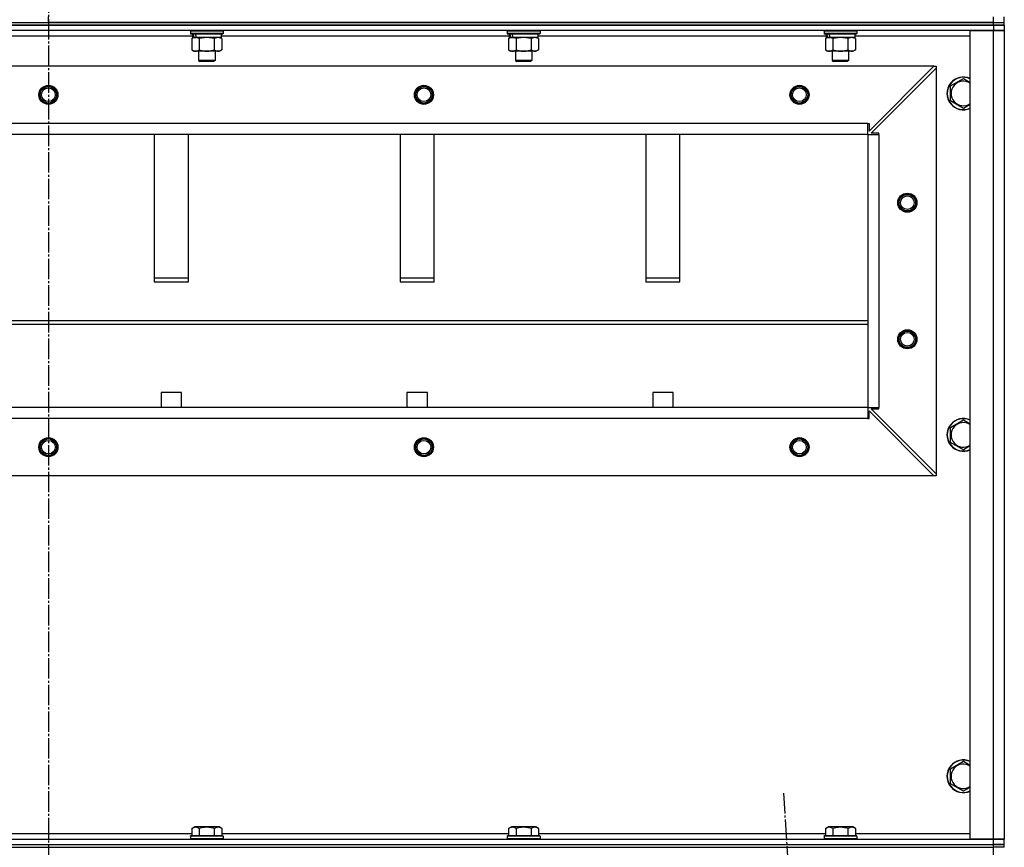
# Model space of a CAD drawing. Units: millimetres. Extents: x 0 to 26065, y -9 to 17820.
# Drawn here: x 22058 to 22779, y 13041 to 13647 of the extents above; entities that cross this region are included whole.
import ezdxf

# ---------------------------------------------------------------- set-up
doc = ezdxf.new("R2010")
doc.units = ezdxf.units.MM
doc.linetypes.add('K5LT_AXLED', pattern=[19.5, 15, -1.5, 1.5, -1.5])
doc.linetypes.add('K5LT_THIN', pattern=[0])
for name, color, linetype, true_color in [('OSI', 2, 'Continuous', 0xffff00), ('R', 1, 'Continuous', 0xff0000), ('WELDING', 7, 'Continuous', 0xffffff)]:
    doc.layers.add(name, color=color, linetype=linetype, true_color=true_color)

msp = doc.modelspace()

# ---------------------------------------------------------------- linework, layer by layer
at = {"layer": 'OSI', "color": 30, "linetype": 'K5LT_AXLED', "lineweight": 30, "true_color": 0xff8000}
for p, q in [((22079.39, 15539.02), (22079.39, 12118.02)), ((22617.62, 13080.77), (22738.15, 11221.28))]:
    msp.add_line(p, q, dxfattribs=at)
at = {"layer": 'R', "color": 7, "linetype": 'K5LT_THIN', "lineweight": 30}
for p, q in [((22079.39, 13645.02), (22079.39, 13649.02)), ((22079.39, 13645.02), (22079.39, 13649.02)), ((22771.39, 13645.02), (22771.39, 13649.02)), ((22779.39, 13645.02), (22779.39, 13649.02)), ((21387.39, 13645.02), (22079.39, 13645.02)), ((21387.39, 13645.02), (22771.39, 13645.02)), ((21387.39, 13643.02), (22771.39, 13643.02)), ((22771.39, 13643.02), (21387.39, 13643.02)), ((22771.39, 13645.02), (22079.39, 13645.02)), ((22771.39, 13645.02), (22779.39, 13645.02)), ((22771.39, 13643.02), (22771.39, 13645.02)), ((22771.39, 13645.02), (22779.39, 13645.02)), ((22779.39, 13643.02), (22771.39, 13643.02)), ((22771.39, 13643.02), (22779.39, 13643.02)), ((22771.39, 13643.02), (22771.39, 13639.02)), ((22779.39, 13643.02), (22779.39, 13645.02)), ((22779.39, 13643.02), (22779.39, 13645.02)), ((22779.39, 13643.02), (22779.39, 13645.02)), ((22779.39, 13643.02), (22779.39, 13645.02)), ((22779.39, 13643.02), (22779.39, 13639.02)), ((22779.39, 13643.02), (22779.39, 13639.02)), ((22771.39, 13639.02), (21387.39, 13639.02)), ((22184.89, 13635.02), (21973.89, 13635.02)), ((22183.39, 13638.72), (22183.56, 13639.02)), ((22183.39, 13638.72), (22183.39, 13636.82)), ((22207.39, 13638.72), (22183.39, 13638.72)), ((22207.39, 13636.82), (22183.39, 13636.82)), ((22183.39, 13636.82), (22183.56, 13636.52)), ((22207.21, 13636.52), (22183.56, 13636.52)), ((22184.89, 13636.52), (22184.89, 13634.02)), ((22205.89, 13636.52), (22205.89, 13634.02)), ((22416.89, 13635.02), (22205.89, 13635.02)), ((22207.39, 13638.72), (22207.21, 13639.02)), ((22207.39, 13636.82), (22207.21, 13636.52)), ((22207.39, 13638.72), (22207.39, 13636.82)), ((22415.39, 13638.72), (22415.56, 13639.02)), ((22415.39, 13638.72), (22415.39, 13636.82)), ((22439.39, 13638.72), (22415.39, 13638.72)), ((22439.39, 13636.82), (22415.39, 13636.82)), ((22415.39, 13636.82), (22415.56, 13636.52)), ((22439.21, 13636.52), (22415.56, 13636.52)), ((22416.89, 13636.52), (22416.89, 13634.02)), ((22437.89, 13636.52), (22437.89, 13634.02)), ((22648.89, 13635.02), (22437.89, 13635.02)), ((22439.39, 13638.72), (22439.21, 13639.02)), ((22439.39, 13636.82), (22439.21, 13636.52)), ((22439.39, 13638.72), (22439.39, 13636.82)), ((22647.39, 13638.72), (22647.56, 13639.02)), ((22647.39, 13638.72), (22647.39, 13636.82)), ((22671.39, 13638.72), (22647.39, 13638.72)), ((22671.39, 13636.82), (22647.39, 13636.82)), ((22647.39, 13636.82), (22647.56, 13636.52)), ((22671.21, 13636.52), (22647.56, 13636.52)), ((22648.89, 13636.52), (22648.89, 13634.02)), ((22669.89, 13636.52), (22669.89, 13634.02)), ((22754.39, 13635.02), (22669.89, 13635.02)), ((22671.39, 13638.72), (22671.21, 13639.02)), ((22671.39, 13636.82), (22671.21, 13636.52)), ((22671.39, 13638.72), (22671.39, 13636.82)), ((22754.39, 13047.02), (22754.39, 13639.02)), ((22754.39, 13639.02), (22771.39, 13639.02)), ((22771.39, 13639.02), (22779.39, 13639.02)), ((22771.39, 13047.02), (22771.39, 13639.02)), ((22779.39, 13639.02), (22771.39, 13639.02)), ((22779.39, 13639.02), (22779.39, 13047.02)), ((22779.39, 13639.02), (22779.39, 13047.02)), ((22184.42, 13633.18), (22185.89, 13634.02)), ((22184.42, 13633.18), (22184.42, 13624.87)), ((22185.83, 13634.02), (22184.89, 13634.02)), ((22185.83, 13634.02), (22186.7, 13634.02)), ((22186.7, 13634.02), (22187.16, 13634.02)), ((22187.16, 13634.02), (22187.66, 13634.02)), ((22205.89, 13634.02), (22187.66, 13634.02)), ((22189.9, 13633.18), (22189.9, 13624.87)), ((22200.87, 13633.18), (22200.87, 13624.87)), ((22206.36, 13633.18), (22204.89, 13634.02)), ((22206.36, 13633.18), (22206.36, 13624.87)), ((22416.42, 13633.18), (22417.89, 13634.02)), ((22416.42, 13633.18), (22416.42, 13624.87)), ((22417.83, 13634.02), (22416.89, 13634.02)), ((22417.83, 13634.02), (22418.7, 13634.02)), ((22418.7, 13634.02), (22419.16, 13634.02)), ((22419.16, 13634.02), (22419.66, 13634.02)), ((22437.89, 13634.02), (22419.66, 13634.02)), ((22421.9, 13633.18), (22421.9, 13624.87)), ((22432.87, 13633.18), (22432.87, 13624.87)), ((22438.36, 13633.18), (22436.89, 13634.02)), ((22438.36, 13633.18), (22438.36, 13624.87)), ((22648.42, 13633.18), (22649.89, 13634.02)), ((22648.42, 13633.18), (22648.42, 13624.87)), ((22649.83, 13634.02), (22648.89, 13634.02)), ((22649.83, 13634.02), (22650.7, 13634.02)), ((22650.7, 13634.02), (22651.16, 13634.02)), ((22651.16, 13634.02), (22651.66, 13634.02)), ((22669.89, 13634.02), (22651.66, 13634.02)), ((22653.9, 13633.18), (22653.9, 13624.87)), ((22664.87, 13633.18), (22664.87, 13624.87)), ((22670.36, 13633.18), (22668.89, 13634.02)), ((22670.36, 13633.18), (22670.36, 13624.87)), ((22184.42, 13624.87), (22185.89, 13624.02)), ((22187.16, 13624.02), (22185.89, 13624.02)), ((22204.89, 13624.02), (22187.16, 13624.02)), ((22189.39, 13624.02), (22189.39, 13617.1)), ((22201.39, 13624.02), (22201.39, 13617.1)), ((22206.36, 13624.87), (22204.89, 13624.02)), ((22416.42, 13624.87), (22417.89, 13624.02)), ((22419.16, 13624.02), (22417.89, 13624.02)), ((22436.89, 13624.02), (22419.16, 13624.02)), ((22421.39, 13624.02), (22421.39, 13617.1)), ((22433.39, 13624.02), (22433.39, 13617.1)), ((22438.36, 13624.87), (22436.89, 13624.02)), ((22648.42, 13624.87), (22649.89, 13624.02)), ((22651.16, 13624.02), (22649.89, 13624.02)), ((22668.89, 13624.02), (22651.16, 13624.02)), ((22653.39, 13624.02), (22653.39, 13617.1)), ((22665.39, 13624.02), (22665.39, 13617.1)), ((22670.36, 13624.87), (22668.89, 13624.02)), ((22727.89, 13613.02), (21430.89, 13613.02)), ((22201.39, 13617.1), (22189.39, 13617.1)), ((22189.39, 13617.1), (22190.39, 13616.52)), ((22200.39, 13616.52), (22190.39, 13616.52)), ((22201.39, 13617.1), (22200.39, 13616.52)), ((22433.39, 13617.1), (22421.39, 13617.1)), ((22421.39, 13617.1), (22422.39, 13616.52)), ((22432.39, 13616.52), (22422.39, 13616.52)), ((22433.39, 13617.1), (22432.39, 13616.52)), ((22665.39, 13617.1), (22653.39, 13617.1)), ((22653.39, 13617.1), (22654.39, 13616.52)), ((22664.39, 13616.52), (22654.39, 13616.52)), ((22665.39, 13617.1), (22664.39, 13616.52)), ((22680.39, 13565.52), (22727.89, 13613.02)), ((22727.89, 13613.02), (22729.39, 13613.02)), ((22729.39, 13613.02), (22729.39, 13611.52)), ((22681.89, 13564.02), (22729.39, 13611.52)), ((22729.39, 13611.52), (22729.39, 13314.52)), ((22739.89, 13598.51), (22749.39, 13603.99)), ((22739.89, 13587.54), (22739.89, 13598.51)), ((22749.39, 13582.05), (22739.89, 13587.54)), ((22679.39, 13571.02), (21479.39, 13571.02)), ((22679.39, 13563.02), (22679.39, 13571.02)), ((22679.39, 13571.02), (22680.39, 13571.02)), ((22680.39, 13571.02), (22680.39, 13565.52)), ((22679.39, 13563.02), (21479.39, 13563.02)), ((22156.89, 13563.02), (22156.89, 13455.12)), ((22181.89, 13455.12), (22181.89, 13563.02)), ((22336.89, 13563.02), (22336.89, 13455.12)), ((22361.89, 13455.12), (22361.89, 13563.02)), ((22516.89, 13563.02), (22516.89, 13455.12)), ((22541.89, 13455.12), (22541.89, 13563.02)), ((22679.39, 13563.02), (22679.39, 13363.02)), ((22679.39, 13563.02), (22687.39, 13563.02)), ((22679.39, 13563.02), (22679.39, 13363.02)), ((22687.39, 13564.02), (22681.89, 13564.02)), ((22687.39, 13563.02), (22687.39, 13564.02)), ((22687.39, 13563.02), (22687.39, 13363.02)), ((22181.89, 13457.69), (22156.89, 13457.69)), ((22156.89, 13455.12), (22181.89, 13455.12)), ((22361.89, 13457.69), (22336.89, 13457.69)), ((22336.89, 13455.12), (22361.89, 13455.12)), ((22541.89, 13457.69), (22516.89, 13457.69)), ((22516.89, 13455.12), (22541.89, 13455.12)), ((21479.39, 13426.69), (22679.39, 13426.69)), ((21479.39, 13424.12), (22679.39, 13424.12)), ((22161.89, 13374.12), (22161.89, 13363.02)), ((22176.89, 13374.12), (22161.89, 13374.12)), ((22176.89, 13363.02), (22176.89, 13374.12)), ((22356.89, 13374.12), (22341.89, 13374.12)), ((22341.89, 13374.12), (22341.89, 13363.02)), ((22356.89, 13363.02), (22356.89, 13374.12)), ((22521.89, 13374.12), (22521.89, 13363.02)), ((22536.89, 13374.12), (22521.89, 13374.12)), ((22536.89, 13363.02), (22536.89, 13374.12)), ((22679.39, 13363.02), (21479.39, 13363.02)), ((22679.39, 13363.02), (21479.39, 13363.02)), ((22679.39, 13363.02), (22679.39, 13355.02)), ((22679.39, 13363.02), (22687.39, 13363.02)), ((22680.39, 13355.02), (22680.39, 13360.52)), ((22680.39, 13360.52), (22727.89, 13313.02)), ((22681.89, 13362.02), (22687.39, 13362.02)), ((22729.39, 13314.52), (22681.89, 13362.02)), ((22687.39, 13362.02), (22687.39, 13363.02)), ((22679.39, 13355.02), (21479.39, 13355.02)), ((22679.39, 13355.02), (22680.39, 13355.02)), ((22739.89, 13348.51), (22749.39, 13353.99)), ((22739.89, 13337.54), (22739.89, 13348.51)), ((22749.39, 13332.05), (22739.89, 13337.54)), ((22727.89, 13313.02), (21430.89, 13313.02)), ((22729.39, 13313.02), (22727.89, 13313.02)), ((22729.39, 13314.52), (22729.39, 13313.02)), ((22739.89, 13098.51), (22749.39, 13103.99)), ((22739.89, 13087.54), (22739.89, 13098.51)), ((22749.39, 13082.05), (22739.89, 13087.54)), ((21974.36, 13051.02), (22184.42, 13051.02)), ((22184.42, 13054.87), (22186.41, 13056.02)), ((22184.42, 13054.87), (22184.42, 13049.52)), ((22203.16, 13056.02), (22186.41, 13056.02)), ((22189.9, 13054.87), (22189.9, 13049.52)), ((22200.87, 13054.87), (22200.87, 13049.52)), ((22204.36, 13056.02), (22203.16, 13056.02)), ((22206.36, 13054.87), (22204.36, 13056.02)), ((22206.36, 13054.87), (22206.36, 13049.52)), ((22206.36, 13051.02), (22416.42, 13051.02)), ((22416.42, 13054.87), (22418.41, 13056.02)), ((22416.42, 13054.87), (22416.42, 13049.52)), ((22435.16, 13056.02), (22418.41, 13056.02)), ((22421.9, 13054.87), (22421.9, 13049.52)), ((22432.87, 13054.87), (22432.87, 13049.52)), ((22436.36, 13056.02), (22435.16, 13056.02)), ((22438.36, 13054.87), (22436.36, 13056.02)), ((22438.36, 13054.87), (22438.36, 13049.52)), ((22438.36, 13051.02), (22648.42, 13051.02)), ((22648.42, 13054.87), (22650.41, 13056.02)), ((22648.42, 13054.87), (22648.42, 13049.52)), ((22667.16, 13056.02), (22650.41, 13056.02)), ((22653.9, 13054.87), (22653.9, 13049.52)), ((22664.87, 13054.87), (22664.87, 13049.52)), ((22668.36, 13056.02), (22667.16, 13056.02)), ((22670.36, 13054.87), (22668.36, 13056.02)), ((22670.36, 13054.87), (22670.36, 13049.52)), ((22670.36, 13051.02), (22754.39, 13051.02)), ((21387.39, 13047.02), (22771.39, 13047.02)), ((22183.39, 13049.22), (22183.56, 13049.52)), ((22183.39, 13049.22), (22183.39, 13047.32)), ((22205.78, 13049.22), (22183.39, 13049.22)), ((22183.39, 13047.32), (22183.56, 13047.02)), ((22205.78, 13047.32), (22183.39, 13047.32)), ((22205.63, 13049.52), (22183.56, 13049.52)), ((22207.21, 13049.52), (22205.63, 13049.52)), ((22207.39, 13049.22), (22205.78, 13049.22)), ((22207.39, 13047.32), (22205.78, 13047.32)), ((22207.39, 13049.22), (22207.21, 13049.52)), ((22207.39, 13047.32), (22207.21, 13047.02)), ((22207.39, 13049.22), (22207.39, 13047.32)), ((22415.39, 13049.22), (22415.56, 13049.52)), ((22415.39, 13049.22), (22415.39, 13047.32)), ((22437.78, 13049.22), (22415.39, 13049.22)), ((22415.39, 13047.32), (22415.56, 13047.02)), ((22437.78, 13047.32), (22415.39, 13047.32)), ((22437.63, 13049.52), (22415.56, 13049.52)), ((22439.21, 13049.52), (22437.63, 13049.52)), ((22439.39, 13049.22), (22437.78, 13049.22)), ((22439.39, 13047.32), (22437.78, 13047.32)), ((22439.39, 13049.22), (22439.21, 13049.52)), ((22439.39, 13047.32), (22439.21, 13047.02)), ((22439.39, 13049.22), (22439.39, 13047.32)), ((22647.39, 13049.22), (22647.56, 13049.52)), ((22647.39, 13049.22), (22647.39, 13047.32)), ((22669.78, 13049.22), (22647.39, 13049.22)), ((22647.39, 13047.32), (22647.56, 13047.02)), ((22669.78, 13047.32), (22647.39, 13047.32)), ((22669.63, 13049.52), (22647.56, 13049.52)), ((22671.21, 13049.52), (22669.63, 13049.52)), ((22671.39, 13049.22), (22669.78, 13049.22)), ((22671.39, 13047.32), (22669.78, 13047.32)), ((22671.39, 13049.22), (22671.21, 13049.52)), ((22671.39, 13047.32), (22671.21, 13047.02)), ((22671.39, 13049.22), (22671.39, 13047.32)), ((22771.39, 13047.02), (22754.39, 13047.02)), ((22779.39, 13047.02), (22771.39, 13047.02)), ((22771.39, 13047.02), (22779.39, 13047.02)), ((22771.39, 13043.02), (22771.39, 13047.02)), ((22779.39, 13043.02), (22779.39, 13047.02)), ((21387.39, 13043.02), (22771.39, 13043.02)), ((21387.39, 13043.02), (22771.39, 13043.02)), ((21387.39, 13041.02), (22771.39, 13041.02)), ((22771.39, 13041.02), (22771.39, 13043.02)), ((22771.39, 13043.02), (22779.39, 13043.02)), ((22779.39, 13043.02), (22771.39, 13043.02)), ((22779.39, 13041.02), (22771.39, 13041.02)), ((22771.39, 13033.02), (22771.39, 13041.02)), ((22779.39, 13041.02), (22779.39, 13043.02)), ((22779.39, 13041.02), (22779.39, 13043.02)), ((22779.39, 13041.02), (22779.39, 13043.02)), ((22779.39, 13041.02), (22779.39, 13043.02))]:
    msp.add_line(p, q, dxfattribs=at)
for centre, radius in [((22079.39, 13592.02), 7), ((22079.39, 13592.02), 6.5), ((22354.39, 13592.02), 7), ((22354.39, 13592.02), 6.5), ((22629.39, 13592.02), 7), ((22629.39, 13592.02), 6.5), ((22079.39, 13592.02), 6), ((22079.39, 13592.02), 5), ((22354.39, 13592.02), 6), ((22354.39, 13592.02), 5), ((22629.39, 13592.02), 6), ((22629.39, 13592.02), 5), ((22708.39, 13513.02), 7), ((22708.39, 13513.02), 6.5), ((22708.39, 13513.02), 6), ((22708.39, 13513.02), 5), ((22708.39, 13413.02), 7), ((22708.39, 13413.02), 6.5), ((22708.39, 13413.02), 6), ((22708.39, 13413.02), 5), ((22079.39, 13334.02), 7), ((22079.39, 13334.02), 6.5), ((22079.39, 13334.02), 6), ((22079.39, 13334.02), 5), ((22354.39, 13334.02), 7), ((22354.39, 13334.02), 6.5), ((22354.39, 13334.02), 6), ((22354.39, 13334.02), 5), ((22629.39, 13334.02), 7), ((22629.39, 13334.02), 6.5), ((22629.39, 13334.02), 6), ((22629.39, 13334.02), 5)]:
    msp.add_circle(centre, radius, dxfattribs=at)
for centre, radius, start, end in [((22749.39, 13593.02), 12, 65.37568, 294.62432), ((22749.39, 13593.02), 11.83, 64.99048, 295.00952), ((22749.39, 13593.02), 8.97, 56.1336, 303.8664), ((22749.39, 13343.02), 12, 65.37568, 294.62432), ((22749.39, 13343.02), 11.83, 64.99048, 295.00952), ((22749.39, 13343.02), 8.97, 56.1336, 303.8664), ((22749.39, 13093.02), 12, 65.37568, 294.62432), ((22749.39, 13093.02), 11.83, 64.99048, 295.00952), ((22749.39, 13093.02), 8.97, 56.1336, 303.8664)]:
    msp.add_arc(centre, radius, start, end, dxfattribs=at)
for centre, start_param, end_param in [((22195.39, 13631.85), 4.399328, 4.511721), ((22195.39, 13638.95), 4.716306, 4.828907), ((22427.39, 13631.85), 4.399328, 4.511721), ((22427.39, 13638.95), 4.716306, 4.828907), ((22659.39, 13631.85), 4.399328, 4.511721), ((22659.39, 13638.95), 4.716306, 4.828907)]:
    msp.add_ellipse(centre, major_axis=(6.17, -22.4), ratio=0.379473, start_param=start_param, end_param=end_param, dxfattribs=at)
at = {"layer": 'WELDING', "color": 7, "linetype": 'K5LT_THIN', "lineweight": 30}
for p, q in [((22189.97, 13633.2), (22189.9, 13633.18)), ((22195.39, 13634.02), (22189.97, 13633.2)), ((22200.87, 13633.18), (22195.39, 13634.02)), ((22200.89, 13633.19), (22200.87, 13633.18)), ((22203.61, 13634.02), (22200.89, 13633.19)), ((22206.36, 13633.18), (22203.61, 13634.02)), ((22421.97, 13633.2), (22421.9, 13633.18)), ((22427.39, 13634.02), (22421.97, 13633.2)), ((22432.87, 13633.18), (22427.39, 13634.02)), ((22432.89, 13633.19), (22432.87, 13633.18)), ((22435.61, 13634.02), (22432.89, 13633.19)), ((22438.36, 13633.18), (22435.61, 13634.02)), ((22653.97, 13633.2), (22653.9, 13633.18)), ((22659.39, 13634.02), (22653.97, 13633.2)), ((22664.87, 13633.18), (22659.39, 13634.02)), ((22664.89, 13633.19), (22664.87, 13633.18)), ((22667.61, 13634.02), (22664.89, 13633.19)), ((22670.36, 13633.18), (22667.61, 13634.02)), ((22749.39, 13603.99), (22754.39, 13601.11)), ((22754.39, 13584.94), (22749.39, 13582.05)), ((22749.39, 13353.99), (22754.39, 13351.11)), ((22754.39, 13334.94), (22749.39, 13332.05)), ((22749.39, 13103.99), (22754.39, 13101.11)), ((22754.39, 13084.94), (22749.39, 13082.05))]:
    msp.add_line(p, q, dxfattribs=at)
for points, knots in [([(22187.16, 13634.02), (22187, 13634.02), (22186.73, 13634.01), (22186.34, 13633.95), (22186.06, 13633.88), (22185.66, 13633.77), (22185.13, 13633.56), (22184.65, 13633.31), (22184.42, 13633.18)], [0, 0, 0, 0, 1.548206, 2.616755, 3.724998, 4.291764, 6.613357, 9, 9, 9, 9]), ([(22189.9, 13633.18), (22189.65, 13633.32), (22189.22, 13633.54), (22188.61, 13633.78), (22188.11, 13633.92), (22187.63, 13634.01), (22187.32, 13634.02), (22187.16, 13634.02)], [0, 0, 0, 0, 2.217775, 3.830428, 5.353122, 6.582558, 8, 8, 8, 8]), ([(22419.16, 13634.02), (22419, 13634.02), (22418.73, 13634.01), (22418.34, 13633.95), (22418.06, 13633.88), (22417.66, 13633.77), (22417.13, 13633.56), (22416.65, 13633.31), (22416.42, 13633.18)], [0, 0, 0, 0, 1.548206, 2.616755, 3.724998, 4.291764, 6.613357, 9, 9, 9, 9]), ([(22421.9, 13633.18), (22421.65, 13633.32), (22421.22, 13633.54), (22420.61, 13633.78), (22420.11, 13633.92), (22419.63, 13634.01), (22419.32, 13634.02), (22419.16, 13634.02)], [0, 0, 0, 0, 2.217775, 3.830428, 5.353122, 6.582558, 8, 8, 8, 8]), ([(22651.16, 13634.02), (22651, 13634.02), (22650.73, 13634.01), (22650.34, 13633.95), (22650.06, 13633.88), (22649.66, 13633.77), (22649.13, 13633.56), (22648.65, 13633.31), (22648.42, 13633.18)], [0, 0, 0, 0, 1.548206, 2.616755, 3.724998, 4.291764, 6.613357, 9, 9, 9, 9]), ([(22653.9, 13633.18), (22653.65, 13633.32), (22653.22, 13633.54), (22652.61, 13633.78), (22652.11, 13633.92), (22651.63, 13634.01), (22651.32, 13634.02), (22651.16, 13634.02)], [0, 0, 0, 0, 2.217775, 3.830428, 5.353122, 6.582558, 8, 8, 8, 8]), ([(22184.42, 13624.87), (22184.7, 13624.71), (22185.14, 13624.48), (22185.7, 13624.27), (22186.09, 13624.16), (22186.44, 13624.08), (22186.8, 13624.03), (22187.04, 13624.02), (22187.16, 13624.02)], [0, 0, 0, 0, 2.905563, 4.375924, 5.511195, 6.679161, 7.850161, 9, 9, 9, 9]), ([(22187.16, 13624.02), (22187.28, 13624.02), (22187.53, 13624.04), (22187.9, 13624.09), (22188.27, 13624.17), (22188.73, 13624.31), (22189.27, 13624.53), (22189.7, 13624.76), (22189.9, 13624.87)], [0, 0, 0, 0, 1.192024, 2.404251, 3.60809, 4.765234, 6.955738, 9, 9, 9, 9]), ([(22189.9, 13624.87), (22190.55, 13624.69), (22191.49, 13624.45), (22192.64, 13624.24), (22193.33, 13624.15), (22193.93, 13624.09), (22194.54, 13624.04), (22195.15, 13624.02), (22195.75, 13624.02), (22196.35, 13624.05), (22197.04, 13624.1), (22197.87, 13624.2), (22199.18, 13624.43), (22200.2, 13624.68), (22200.87, 13624.87)], [0, 0, 0, 0, 2.72415, 3.912285, 4.716446, 5.530362, 6.353984, 7.180289, 7.997717, 8.810544, 9.605533, 10.761675, 12.184093, 15, 15, 15, 15]), ([(22200.87, 13624.87), (22201.19, 13624.69), (22201.66, 13624.45), (22202.24, 13624.24), (22202.58, 13624.15), (22202.88, 13624.09), (22203.19, 13624.04), (22203.49, 13624.02), (22203.8, 13624.02), (22204.1, 13624.05), (22204.44, 13624.1), (22204.85, 13624.2), (22205.51, 13624.43), (22206.02, 13624.68), (22206.36, 13624.87)], [0, 0, 0, 0, 2.72415, 3.912285, 4.716446, 5.530362, 6.353984, 7.180289, 7.997717, 8.810544, 9.605533, 10.761675, 12.184093, 15, 15, 15, 15]), ([(22416.42, 13624.87), (22416.7, 13624.71), (22417.14, 13624.48), (22417.7, 13624.27), (22418.09, 13624.16), (22418.44, 13624.08), (22418.8, 13624.03), (22419.04, 13624.02), (22419.16, 13624.02)], [0, 0, 0, 0, 2.905563, 4.375924, 5.511195, 6.679161, 7.850161, 9, 9, 9, 9]), ([(22419.16, 13624.02), (22419.28, 13624.02), (22419.53, 13624.04), (22419.9, 13624.09), (22420.27, 13624.17), (22420.73, 13624.31), (22421.27, 13624.53), (22421.7, 13624.76), (22421.9, 13624.87)], [0, 0, 0, 0, 1.192024, 2.404251, 3.60809, 4.765234, 6.955738, 9, 9, 9, 9]), ([(22421.9, 13624.87), (22422.55, 13624.69), (22423.49, 13624.45), (22424.64, 13624.24), (22425.33, 13624.15), (22425.93, 13624.09), (22426.54, 13624.04), (22427.15, 13624.02), (22427.75, 13624.02), (22428.35, 13624.05), (22429.04, 13624.1), (22429.87, 13624.2), (22431.18, 13624.43), (22432.2, 13624.68), (22432.87, 13624.87)], [0, 0, 0, 0, 2.72415, 3.912285, 4.716446, 5.530362, 6.353984, 7.180289, 7.997717, 8.810544, 9.605533, 10.761675, 12.184093, 15, 15, 15, 15]), ([(22432.87, 13624.87), (22433.19, 13624.69), (22433.66, 13624.45), (22434.24, 13624.24), (22434.58, 13624.15), (22434.88, 13624.09), (22435.19, 13624.04), (22435.49, 13624.02), (22435.8, 13624.02), (22436.1, 13624.05), (22436.44, 13624.1), (22436.85, 13624.2), (22437.51, 13624.43), (22438.02, 13624.68), (22438.36, 13624.87)], [0, 0, 0, 0, 2.72415, 3.912285, 4.716446, 5.530362, 6.353984, 7.180289, 7.997717, 8.810544, 9.605533, 10.761675, 12.184093, 15, 15, 15, 15]), ([(22648.42, 13624.87), (22648.7, 13624.71), (22649.14, 13624.48), (22649.7, 13624.27), (22650.09, 13624.16), (22650.44, 13624.08), (22650.8, 13624.03), (22651.04, 13624.02), (22651.16, 13624.02)], [0, 0, 0, 0, 2.905563, 4.375924, 5.511195, 6.679161, 7.850161, 9, 9, 9, 9]), ([(22651.16, 13624.02), (22651.28, 13624.02), (22651.53, 13624.04), (22651.9, 13624.09), (22652.27, 13624.17), (22652.73, 13624.31), (22653.27, 13624.53), (22653.7, 13624.76), (22653.9, 13624.87)], [0, 0, 0, 0, 1.192024, 2.404251, 3.60809, 4.765234, 6.955738, 9, 9, 9, 9]), ([(22653.9, 13624.87), (22654.55, 13624.69), (22655.49, 13624.45), (22656.64, 13624.24), (22657.33, 13624.15), (22657.93, 13624.09), (22658.54, 13624.04), (22659.15, 13624.02), (22659.75, 13624.02), (22660.35, 13624.05), (22661.04, 13624.1), (22661.87, 13624.2), (22663.18, 13624.43), (22664.2, 13624.68), (22664.87, 13624.87)], [0, 0, 0, 0, 2.72415, 3.912285, 4.716446, 5.530362, 6.353984, 7.180289, 7.997717, 8.810544, 9.605533, 10.761675, 12.184093, 15, 15, 15, 15]), ([(22664.87, 13624.87), (22665.19, 13624.69), (22665.66, 13624.45), (22666.24, 13624.24), (22666.58, 13624.15), (22666.88, 13624.09), (22667.19, 13624.04), (22667.49, 13624.02), (22667.8, 13624.02), (22668.1, 13624.05), (22668.44, 13624.1), (22668.85, 13624.2), (22669.51, 13624.43), (22670.02, 13624.68), (22670.36, 13624.87)], [0, 0, 0, 0, 2.72415, 3.912285, 4.716446, 5.530362, 6.353984, 7.180289, 7.997717, 8.810544, 9.605533, 10.761675, 12.184093, 15, 15, 15, 15]), ([(22189.9, 13054.87), (22189.58, 13055.06), (22189.18, 13055.26), (22188.68, 13055.45), (22188.42, 13055.53), (22188.15, 13055.61), (22187.86, 13055.66), (22187.57, 13055.7), (22187.27, 13055.72), (22186.96, 13055.72), (22186.66, 13055.69), (22186.31, 13055.64), (22185.86, 13055.53), (22185.22, 13055.3), (22184.72, 13055.05), (22184.42, 13054.87)], [0, 0, 0, 0, 2.912728, 3.529104, 4.366059, 5.20805, 5.90491, 6.841792, 7.68611, 8.552187, 9.436385, 10.31786, 11.611268, 13.263681, 16, 16, 16, 16]), ([(22200.87, 13054.87), (22200.42, 13055), (22199.77, 13055.17), (22198.97, 13055.35), (22198.43, 13055.45), (22197.91, 13055.53), (22197.36, 13055.61), (22196.79, 13055.66), (22196.21, 13055.7), (22195.6, 13055.72), (22195, 13055.72), (22194.39, 13055.69), (22193.68, 13055.64), (22192.8, 13055.53), (22191.5, 13055.3), (22190.51, 13055.05), (22189.9, 13054.87)], [0, 0, 0, 0, 2.142801, 3.094773, 3.749673, 4.638938, 5.533553, 6.273967, 7.269403, 8.166492, 9.086699, 10.026159, 10.962726, 12.336972, 14.092661, 17, 17, 17, 17]), ([(22203.61, 13055.72), (22203.47, 13055.72), (22203.19, 13055.71), (22202.75, 13055.64), (22202.34, 13055.53), (22201.7, 13055.31), (22201.23, 13055.08), (22200.87, 13054.87)], [0, 0, 0, 0, 1.218955, 2.409535, 3.824463, 4.76519, 8, 8, 8, 8]), ([(22206.36, 13054.87), (22206.2, 13054.96), (22205.95, 13055.1), (22205.52, 13055.3), (22205.09, 13055.47), (22204.61, 13055.61), (22204.19, 13055.69), (22203.86, 13055.72), (22203.68, 13055.72), (22203.61, 13055.72)], [0, 0, 0, 0, 1.771842, 2.803781, 4.748491, 6.434444, 8.016551, 9.332655, 10, 10, 10, 10]), ([(22421.9, 13054.87), (22421.58, 13055.06), (22421.18, 13055.26), (22420.68, 13055.45), (22420.42, 13055.53), (22420.15, 13055.61), (22419.86, 13055.66), (22419.57, 13055.7), (22419.27, 13055.72), (22418.96, 13055.72), (22418.66, 13055.69), (22418.31, 13055.64), (22417.86, 13055.53), (22417.22, 13055.3), (22416.72, 13055.05), (22416.42, 13054.87)], [0, 0, 0, 0, 2.912728, 3.529104, 4.366059, 5.20805, 5.90491, 6.841792, 7.68611, 8.552187, 9.436385, 10.31786, 11.611268, 13.263681, 16, 16, 16, 16]), ([(22432.87, 13054.87), (22432.42, 13055), (22431.77, 13055.17), (22430.97, 13055.35), (22430.43, 13055.45), (22429.91, 13055.53), (22429.36, 13055.61), (22428.79, 13055.66), (22428.21, 13055.7), (22427.6, 13055.72), (22427, 13055.72), (22426.39, 13055.69), (22425.68, 13055.64), (22424.8, 13055.53), (22423.5, 13055.3), (22422.51, 13055.05), (22421.9, 13054.87)], [0, 0, 0, 0, 2.142801, 3.094773, 3.749673, 4.638938, 5.533553, 6.273967, 7.269403, 8.166492, 9.086699, 10.026159, 10.962726, 12.336972, 14.092661, 17, 17, 17, 17]), ([(22435.61, 13055.72), (22435.47, 13055.72), (22435.19, 13055.71), (22434.75, 13055.64), (22434.34, 13055.53), (22433.7, 13055.31), (22433.23, 13055.08), (22432.87, 13054.87)], [0, 0, 0, 0, 1.218955, 2.409535, 3.824463, 4.76519, 8, 8, 8, 8]), ([(22438.36, 13054.87), (22438.2, 13054.96), (22437.95, 13055.1), (22437.52, 13055.3), (22437.09, 13055.47), (22436.61, 13055.61), (22436.19, 13055.69), (22435.86, 13055.72), (22435.68, 13055.72), (22435.61, 13055.72)], [0, 0, 0, 0, 1.771842, 2.803781, 4.748491, 6.434444, 8.016551, 9.332655, 10, 10, 10, 10]), ([(22653.9, 13054.87), (22653.58, 13055.06), (22653.18, 13055.26), (22652.68, 13055.45), (22652.42, 13055.53), (22652.15, 13055.61), (22651.86, 13055.66), (22651.57, 13055.7), (22651.27, 13055.72), (22650.96, 13055.72), (22650.66, 13055.69), (22650.31, 13055.64), (22649.86, 13055.53), (22649.22, 13055.3), (22648.72, 13055.05), (22648.42, 13054.87)], [0, 0, 0, 0, 2.912728, 3.529104, 4.366059, 5.20805, 5.90491, 6.841792, 7.68611, 8.552187, 9.436385, 10.31786, 11.611268, 13.263681, 16, 16, 16, 16]), ([(22664.87, 13054.87), (22664.42, 13055), (22663.77, 13055.17), (22662.97, 13055.35), (22662.43, 13055.45), (22661.91, 13055.53), (22661.36, 13055.61), (22660.79, 13055.66), (22660.21, 13055.7), (22659.6, 13055.72), (22659, 13055.72), (22658.39, 13055.69), (22657.68, 13055.64), (22656.8, 13055.53), (22655.5, 13055.3), (22654.51, 13055.05), (22653.9, 13054.87)], [0, 0, 0, 0, 2.142801, 3.094773, 3.749673, 4.638938, 5.533553, 6.273967, 7.269403, 8.166492, 9.086699, 10.026159, 10.962726, 12.336972, 14.092661, 17, 17, 17, 17]), ([(22667.61, 13055.72), (22667.47, 13055.72), (22667.19, 13055.71), (22666.75, 13055.64), (22666.34, 13055.53), (22665.7, 13055.31), (22665.23, 13055.08), (22664.87, 13054.87)], [0, 0, 0, 0, 1.218955, 2.409535, 3.824463, 4.76519, 8, 8, 8, 8]), ([(22670.36, 13054.87), (22670.2, 13054.96), (22669.95, 13055.1), (22669.52, 13055.3), (22669.09, 13055.47), (22668.61, 13055.61), (22668.19, 13055.69), (22667.86, 13055.72), (22667.68, 13055.72), (22667.61, 13055.72)], [0, 0, 0, 0, 1.771842, 2.803781, 4.748491, 6.434444, 8.016551, 9.332655, 10, 10, 10, 10])]:
    msp.add_open_spline(points, degree=3, knots=knots, dxfattribs=at)

doc.saveas('drawing.dxf')
